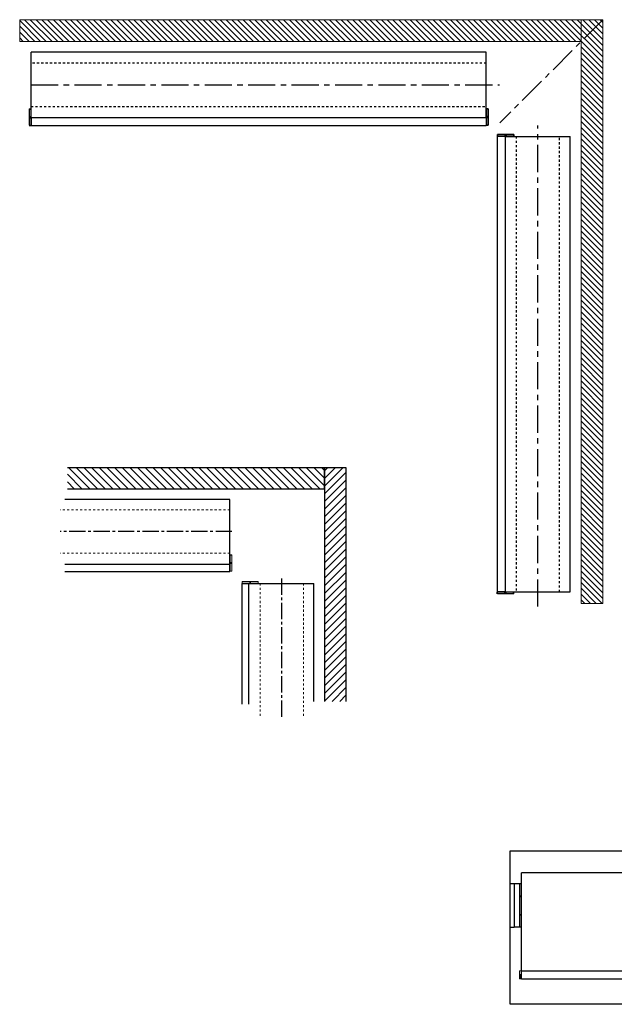
# Model space of a CAD drawing. Units: inches. Extents: x 400 to 589, y -105 to 194.
# Drawn here: x 400 to 427, y 47 to 93 of the extents above; entities that cross this region are included whole.
import ezdxf

# ---------------------------------------------------------------- set-up
doc = ezdxf.new("R2010")
doc.units = ezdxf.units.IN
doc.header["$MEASUREMENT"] = 0
for name, pattern in [('CENTER', [2, 1.25, -0.25, 0.25, -0.25]), ('CENTER2', [1.125, 0.75, -0.125, 0.125, -0.125]), ('DASHED', [0.2, 0.1, -0.1]), ('HIDDEN', [0.2, 0.1, -0.1])]:
    doc.linetypes.add(name, pattern=pattern)
for name, color, linetype, lineweight in [('CENTERLINE', 7, 'CENTER2', 30), ('FABRIC-ROLL', 7, 'Continuous', 30), ('HEMBAR-ENDCAP', 7, 'Continuous', 9), ('SHADE-BRACKET', 7, 'Continuous', 30), ('STRUCTURE-SUB-STRUCTURE_THICK', 7, 'Continuous', 30), ('STRUCTURE-SUB-STRUCTURE_THIN', 7, 'Continuous', 9), ('TEXT', 7, 'Continuous', 18)]:
    doc.layers.add(name, color=color, linetype=linetype, lineweight=lineweight)

# ---------------------------------------------------------------- blocks, each defined once
blk = doc.blocks.new('VIEW_3_085633')
at = {"layer": 'STRUCTURE-SUB-STRUCTURE_THIN', "transparency": 33554559}
h = blk.add_hatch(dxfattribs=at)
h.set_pattern_fill('ANSI31', color=256, scale=1.5)
h.paths.add_polyline_path([(449.352, 54.25), (448.367, 54.25), (448.367, 52.745), (448.374, 52.745), (448.374, 50.738), (448.367, 50.738), (448.367, 47.192), (449.352, 47.192)])
at = {"layer": 'FABRIC-ROLL', "linetype": 'Continuous'}
for p, q in [((423.113, 48.361), (423.113, 53.246)), ((444.172, 53.246), (423.113, 53.246)), ((444.172, 48.361), (444.172, 53.246)), ((444.862, 48.736), (444.862, 51.741)), ((444.882, 51.496), (444.882, 48.736)), ((423.113, 48.738), (444.172, 48.738)), ((423.113, 48.361), (444.172, 48.361))]:
    blk.add_line(p, q, dxfattribs=at)
at = {"layer": 'FABRIC-ROLL', "color": 7, "linetype": 'Continuous'}
for p, q in [((422.588, 52.743), (422.59, 52.745)), ((422.59, 50.738), (422.59, 52.745)), ((422.588, 50.74), (422.59, 50.738))]:
    blk.add_line(p, q, dxfattribs=at)
at = {"layer": 'FABRIC-ROLL', "linetype": 'Continuous'}
for start, end in [(41.8834, 180), (189.3668, 318.1576)]:
    blk.add_arc((446.367, 51.741), 1.505, start, end, dxfattribs=at)
at = {"layer": 'HEMBAR-ENDCAP', "linetype": 'Continuous'}
for p, q in [((423.023, 48.736), (423.023, 48.365)), ((423.023, 48.736), (423.098, 48.736)), ((423.023, 48.559), (423.098, 48.559)), ((423.048, 48.39), (423.048, 48.534)), ((423.048, 48.534), (423.098, 48.534)), ((423.098, 48.736), (423.098, 48.534)), ((423.098, 48.702), (423.113, 48.702)), ((423.098, 48.542), (423.113, 48.542)), ((444.187, 48.702), (444.172, 48.702)), ((444.187, 48.542), (444.172, 48.542)), ((444.187, 48.736), (444.263, 48.736)), ((444.187, 48.736), (444.187, 48.534)), ((444.263, 48.559), (444.187, 48.559)), ((444.237, 48.534), (444.187, 48.534)), ((444.237, 48.39), (444.237, 48.534)), ((444.263, 48.736), (444.263, 48.365)), ((444.486, 48.55), (444.486, 48.376)), ((444.493, 48.55), (444.493, 48.375)), ((444.899, 48.736), (444.854, 48.736)), ((445.26, 48.375), (445.26, 48.55)), ((423.023, 48.365), (423.098, 48.365)), ((423.113, 48.482), (423.048, 48.482)), ((423.048, 48.442), (423.113, 48.442)), ((423.048, 48.39), (423.098, 48.39)), ((423.098, 48.365), (423.098, 48.393)), ((423.098, 48.393), (423.113, 48.393)), ((444.237, 48.482), (444.172, 48.482)), ((444.237, 48.442), (444.172, 48.442)), ((444.187, 48.393), (444.172, 48.393)), ((444.187, 48.365), (444.187, 48.393)), ((444.237, 48.39), (444.187, 48.39)), ((444.263, 48.365), (444.187, 48.365)), ((444.501, 48.361), (444.556, 48.361)), ((444.503, 48.365), (445.25, 48.365)), ((444.656, 48.361), (445.098, 48.361)), ((445.188, 48.361), (445.243, 48.361))]:
    blk.add_line(p, q, dxfattribs=at)
for centre, radius, start, end in [((444.501, 48.55), 0.0151, 105.6507, 180), ((444.503, 48.55), 0.00932, 104.25, 180), ((444.226, 49.531), 1.004, 285.6507, 307.5659), ((444.228, 49.53), 1.009, 285.6538, 307.7425), ((444.847, 48.723), 0.0151, 59.2419, 127.5659), ((444.854, 48.721), 0.0144, 89.1274, 127.7425), ((444.897, 48.724), 0.0151, 52.4341, 125.3289), ((444.899, 48.721), 0.0144, 52.2575, 90.8726), ((445.518, 49.531), 1.004, 232.4341, 254.3493), ((445.525, 49.53), 1.009, 232.2575, 254.3462), ((445.243, 48.55), 0.0151, 24.3544, 74.3493), ((445.251, 48.55), 0.00932, 0, 75.75), ((444.501, 48.376), 0.0151, 180, 270), ((444.503, 48.375), 0.01, 180, 270), ((444.556, 48.371), 0.01, 270, 327.9331), ((444.656, 48.371), 0.01, 216.5806, 270), ((445.098, 48.371), 0.01, 270, 323.4194), ((445.188, 48.371), 0.01, 216.5806, 270), ((445.243, 48.376), 0.0151, 270, 324.0335), ((445.25, 48.375), 0.01, 270, 0)]:
    blk.add_arc(centre, radius, start, end, dxfattribs=at)
at = {"layer": 'SHADE-BRACKET', "linetype": 'Continuous'}
for p, q in [((422.59, 52.745), (422.787, 52.745)), ((422.787, 52.745), (422.787, 50.738)), ((422.789, 52.743), (422.787, 52.745)), ((422.789, 50.738), (422.789, 52.745)), ((422.789, 52.745), (423.113, 52.745)), ((422.789, 52.682), (422.799, 52.682)), ((422.799, 50.738), (422.799, 52.745)), ((423.04, 50.738), (423.04, 52.745)), ((444.172, 52.745), (444.215, 52.745)), ((444.215, 52.745), (444.456, 52.745)), ((444.215, 52.745), (444.215, 50.738)), ((444.456, 52.745), (444.466, 52.745)), ((444.456, 52.745), (444.456, 50.738)), ((444.466, 52.682), (444.456, 52.682)), ((444.466, 50.738), (444.466, 52.745)), ((444.466, 52.743), (444.468, 52.745)), ((444.665, 52.745), (444.468, 52.745)), ((444.468, 50.738), (444.468, 52.745)), ((444.667, 52.743), (444.665, 52.745)), ((444.665, 52.745), (444.665, 50.738)), ((444.667, 52.743), (444.667, 50.74)), ((448.372, 52.745), (446.367, 52.745)), ((448.372, 52.743), (446.367, 52.743)), ((448.372, 52.745), (448.374, 52.743)), ((448.373, 52.744), (448.372, 52.743)), ((448.372, 50.74), (448.372, 52.743)), ((448.374, 50.74), (448.374, 52.743)), ((422.789, 52.527), (422.799, 52.527)), ((422.789, 52.318), (422.799, 52.318)), ((422.789, 52.295), (422.799, 52.295)), ((422.789, 52.283), (422.799, 52.283)), ((423.113, 52.168), (423.04, 52.168)), ((423.055, 52.16), (423.113, 52.16)), ((444.215, 52.168), (444.172, 52.168)), ((444.215, 52.129), (444.205, 51.741)), ((444.466, 52.527), (444.456, 52.527)), ((444.456, 52.318), (444.466, 52.318)), ((444.466, 52.295), (444.456, 52.295)), ((444.466, 52.283), (444.456, 52.283)), ((444.215, 51.741), (444.172, 51.741)), ((444.205, 51.741), (444.215, 51.353)), ((423.04, 51.315), (423.113, 51.315)), ((423.055, 51.323), (423.113, 51.323)), ((444.172, 51.315), (444.215, 51.315)), ((422.789, 51.199), (422.799, 51.199)), ((422.789, 51.187), (422.799, 51.187)), ((422.799, 51.164), (422.789, 51.164)), ((422.789, 50.955), (422.799, 50.955)), ((422.789, 50.8), (422.799, 50.8)), ((444.466, 51.199), (444.456, 51.199)), ((444.466, 51.187), (444.456, 51.187)), ((444.466, 51.164), (444.456, 51.164)), ((444.466, 50.955), (444.456, 50.955)), ((444.466, 50.8), (444.456, 50.8)), ((422.59, 50.738), (422.787, 50.738)), ((422.789, 50.74), (422.787, 50.738)), ((422.799, 50.738), (422.789, 50.738)), ((423.04, 50.738), (422.799, 50.738)), ((423.113, 50.738), (423.04, 50.738)), ((444.172, 50.738), (444.466, 50.738)), ((444.466, 50.74), (444.468, 50.738)), ((444.665, 50.738), (444.468, 50.738)), ((444.667, 50.74), (444.665, 50.738)), ((446.367, 50.74), (448.372, 50.74)), ((446.367, 50.738), (448.372, 50.738)), ((448.373, 50.739), (448.372, 50.74)), ((448.372, 50.738), (448.374, 50.74))]:
    blk.add_line(p, q, dxfattribs=at)
for radius in [1.004, 1.002]:
    blk.add_arc((446.367, 51.741), radius, 90, 270, dxfattribs=at)
for points, knots in [([(423.039, 52.163), (423.042, 52.162), (423.047, 52.16), (423.053, 52.16), (423.055, 52.16)], [0, 0, 0, 0, 0.500246, 1, 1, 1, 1]), ([(444.207, 51.831), (444.207, 51.831), (444.207, 51.831), (444.206, 51.83), (444.206, 51.83), (444.205, 51.83), (444.204, 51.829), (444.202, 51.829), (444.2, 51.829), (444.198, 51.828), (444.196, 51.828), (444.192, 51.828), (444.187, 51.827), (444.18, 51.827), (444.175, 51.827), (444.172, 51.827)], [0, 0, 0, 0, 0.027802, 0.038565, 0.051093, 0.081651, 0.119722, 0.165316, 0.218365, 0.278764, 0.346357, 0.42092, 0.590008, 0.783895, 1, 1, 1, 1]), ([(423.055, 51.323), (423.053, 51.323), (423.047, 51.322), (423.042, 51.32), (423.039, 51.319)], [0, 0, 0, 0, 0.499754, 1, 1, 1, 1]), ([(444.207, 51.651), (444.207, 51.651), (444.207, 51.652), (444.206, 51.652), (444.206, 51.652), (444.205, 51.652), (444.204, 51.653), (444.202, 51.653), (444.2, 51.653), (444.198, 51.654), (444.196, 51.654), (444.192, 51.654), (444.187, 51.655), (444.18, 51.655), (444.175, 51.655), (444.172, 51.656)], [0, 0, 0, 0, 0.027802, 0.038565, 0.051093, 0.081651, 0.119722, 0.165316, 0.218365, 0.278764, 0.346357, 0.42092, 0.590008, 0.783895, 1, 1, 1, 1])]:
    blk.add_open_spline(points, degree=3, knots=knots, dxfattribs=at)
at = {"layer": 'STRUCTURE-SUB-STRUCTURE_THICK', "linetype": 'Continuous'}
for p, q in [((422.588, 47.192), (422.588, 54.25)), ((422.588, 54.25), (449.352, 54.25)), ((448.367, 52.745), (448.367, 54.25)), ((449.352, 54.25), (449.352, 47.192)), ((448.367, 47.192), (448.367, 50.738)), ((449.352, 47.192), (422.588, 47.192))]:
    blk.add_line(p, q, dxfattribs=at)
blk = doc.blocks.new('*U10')
at = {"layer": 'CENTERLINE', "color": 0, "linetype": 'CENTER2', "transparency": 16777216}
blk.add_line((0, -3.247), (0, 3.247), dxfattribs=at)
blk = doc.blocks.new('*U11')
at = {"layer": 'CENTERLINE', "color": 0, "linetype": 'CENTER2', "transparency": 16777216}
blk.add_line((4.36, 0), (-3.555, 0), dxfattribs=at)

msp = doc.modelspace()

# ---------------------------------------------------------------- hatches: boundary and pattern name
at = {"layer": 'STRUCTURE-SUB-STRUCTURE_THIN', "linetype": 'HIDDEN', "transparency": 33554559}
h = msp.add_hatch(dxfattribs=at)
h.set_pattern_fill('ANSI31', color=256, scale=1.5, angle=90)
h.set_pattern_definition([(135, (375.17015, 39.07631), (-0.1325825, -0.1325825), [])])
h.paths.add_polyline_path([(425.866, 92.51), (400, 92.51), (400, 91.51), (425.866, 91.51)])
h.paths.add_polyline_path([(426.866, 92.51), (425.866, 92.51), (425.866, 91.51), (425.866, 65.644), (426.866, 65.644)])
at = {"layer": 'STRUCTURE-SUB-STRUCTURE_THIN', "transparency": 33554559}
h = msp.add_hatch(dxfattribs=at)
h.set_pattern_fill('ANSI31', color=256, scale=2, angle=90)
h.set_pattern_definition([(135, (25.28843, -0.51154), (-0.1767767, -0.1767767), [])])
h.paths.add_polyline_path([(414.045, 71.9), (402.198, 71.9), (402.196, 70.919), (414.045, 70.919)])
h = msp.add_hatch(dxfattribs=at)
h.set_pattern_fill('ANSI31', color=256, scale=2)
h.set_pattern_definition([(45, (25.25226, -0.61434), (-0.1767767, 0.1767767), [])])
h.paths.add_polyline_path([(415.027, 71.9), (414.046, 71.9), (414.046, 71.007), (414.046, 61.131), (415.027, 61.131)])

# ---------------------------------------------------------------- linework, layer by layer
at = {"layer": 'CENTERLINE', "color": 7, "linetype": 'CENTER'}
for p, q in [((426.867, 92.506), (422.121, 87.76)), ((400.526, 89.51), (422.105, 89.51)), ((423.866, 65.498), (423.866, 87.647))]:
    msp.add_line(p, q, dxfattribs=at)
at = {"layer": 'CENTERLINE', "color": 7, "linetype": 'DASHED'}
for p, q in [((421.491, 90.51), (400.526, 90.51)), ((400.526, 88.51), (421.491, 88.51)), ((422.866, 87.135), (422.866, 66.17)), ((424.866, 66.17), (424.866, 87.135))]:
    msp.add_line(p, q, dxfattribs=at)
at = {"layer": 'CENTERLINE', "color": 7}
for p, q in [((400.436, 88.405), (400.436, 87.641)), ((400.436, 88.405), (400.511, 88.405)), ((400.436, 88.398), (400.511, 88.398)), ((400.511, 88.405), (400.511, 87.641)), ((400.511, 88.376), (400.526, 88.376)), ((421.506, 88.376), (421.491, 88.376)), ((421.506, 88.405), (421.506, 87.641)), ((421.581, 88.405), (421.506, 88.405)), ((421.581, 88.398), (421.506, 88.398)), ((421.581, 88.405), (421.581, 87.641)), ((400.436, 88.045), (400.526, 88.045)), ((400.436, 88.001), (400.526, 88.001)), ((400.526, 88.01), (400.526, 87.635)), ((421.581, 88.045), (421.491, 88.045)), ((421.491, 88.01), (421.491, 87.635)), ((421.581, 88.001), (421.491, 88.001)), ((400.436, 87.648), (400.511, 87.648)), ((400.436, 87.641), (400.511, 87.641)), ((400.511, 87.701), (400.526, 87.701)), ((400.511, 87.656), (400.526, 87.656)), ((421.506, 87.701), (421.491, 87.701)), ((421.506, 87.656), (421.491, 87.656)), ((421.581, 87.648), (421.506, 87.648)), ((421.581, 87.641), (421.506, 87.641)), ((422.366, 87.135), (421.991, 87.135)), ((421.997, 87.225), (421.997, 87.15)), ((422.761, 87.225), (421.997, 87.225)), ((422.761, 87.15), (421.997, 87.15)), ((422.004, 87.225), (422.004, 87.15)), ((422.011, 87.15), (422.011, 87.135)), ((422.057, 87.15), (422.057, 87.135)), ((422.357, 87.225), (422.357, 87.135)), ((422.401, 87.225), (422.401, 87.135)), ((422.41, 87.225), (422.41, 87.15)), ((422.732, 87.15), (422.732, 87.135)), ((422.754, 87.225), (422.754, 87.15)), ((422.761, 87.225), (422.761, 87.15)), ((422.366, 66.17), (421.991, 66.17)), ((422.011, 66.155), (422.011, 66.17)), ((422.057, 66.155), (422.057, 66.17)), ((422.357, 66.08), (422.357, 66.17)), ((422.401, 66.08), (422.401, 66.17)), ((422.732, 66.155), (422.732, 66.17)), ((422.761, 66.155), (421.997, 66.155)), ((421.997, 66.08), (421.997, 66.155)), ((422.761, 66.08), (421.997, 66.08)), ((422.004, 66.08), (422.004, 66.155)), ((422.754, 66.08), (422.754, 66.155)), ((422.761, 66.08), (422.761, 66.155))]:
    msp.add_line(p, q, dxfattribs=at)
at = {"layer": 'CENTERLINE', "color": 8}
for p, q in [((400.436, 88.054), (400.511, 88.054)), ((400.436, 87.992), (400.511, 87.992)), ((421.581, 88.054), (421.506, 88.054)), ((421.581, 87.992), (421.506, 87.992)), ((400.526, 87.696), (400.511, 87.696)), ((400.526, 87.676), (400.511, 87.676)), ((421.506, 87.696), (421.491, 87.696)), ((421.506, 87.676), (421.491, 87.676)), ((422.031, 87.135), (422.031, 87.15)), ((422.052, 87.135), (422.052, 87.15)), ((422.348, 87.225), (422.348, 87.15)), ((422.031, 66.155), (422.031, 66.17)), ((422.052, 66.155), (422.052, 66.17)), ((422.348, 66.08), (422.348, 66.155)), ((422.41, 66.08), (422.41, 66.155))]:
    msp.add_line(p, q, dxfattribs=at)
at = {"layer": 'FABRIC-ROLL'}
for p, q in [((400.526, 88.01), (400.526, 91.01)), ((421.491, 91.01), (400.526, 91.01)), ((421.491, 88.01), (421.491, 91.01)), ((400.526, 88.01), (421.491, 88.01)), ((422.366, 87.135), (422.366, 66.17)), ((422.366, 87.135), (425.366, 87.135)), ((425.366, 66.17), (425.366, 87.135)), ((409.682, 70.428), (402.073, 70.428)), ((409.682, 67.115), (409.682, 70.428)), ((409.682, 67.428), (402.073, 67.428)), ((402.073, 67.115), (409.682, 67.115)), ((410.235, 66.562), (410.235, 61.006)), ((410.235, 66.562), (413.548, 66.562)), ((410.548, 66.562), (410.548, 61.006)), ((413.548, 61.131), (413.548, 66.562)), ((422.366, 66.17), (425.366, 66.17))]:
    msp.add_line(p, q, dxfattribs=at)
at = {"layer": 'FABRIC-ROLL', "linetype": 'Continuous'}
for p, q in [((400.526, 87.635), (421.491, 87.635)), ((421.991, 87.135), (421.991, 66.17))]:
    msp.add_line(p, q, dxfattribs=at)
at = {"layer": 'HEMBAR-ENDCAP'}
for p, q in [((409.697, 67.844), (409.682, 67.844)), ((409.697, 67.872), (409.697, 67.122)), ((409.77, 67.872), (409.697, 67.872)), ((409.77, 67.865), (409.697, 67.865)), ((409.77, 67.872), (409.77, 67.122)), ((409.77, 67.519), (409.682, 67.519)), ((409.77, 67.475), (409.682, 67.475)), ((409.697, 67.181), (409.682, 67.181)), ((409.697, 67.137), (409.682, 67.137)), ((409.77, 67.129), (409.697, 67.129)), ((409.77, 67.122), (409.697, 67.122)), ((410.242, 66.65), (410.242, 66.576)), ((410.992, 66.65), (410.242, 66.65)), ((410.249, 66.65), (410.249, 66.576)), ((410.596, 66.65), (410.596, 66.562)), ((410.639, 66.65), (410.639, 66.562)), ((410.985, 66.65), (410.985, 66.576)), ((410.992, 66.65), (410.992, 66.576)), ((410.992, 66.576), (410.242, 66.576)), ((410.257, 66.576), (410.257, 66.562)), ((410.301, 66.576), (410.301, 66.562)), ((410.964, 66.576), (410.964, 66.562))]:
    msp.add_line(p, q, dxfattribs=at)
at = {"layer": 'STRUCTURE-SUB-STRUCTURE_THICK'}
for p, q in [((402.198, 71.9), (414.046, 71.9)), ((414.046, 71.9), (414.046, 61.131)), ((414.046, 70.919), (414.046, 71.9)), ((414.046, 71.9), (415.027, 71.9)), ((415.027, 71.9), (415.027, 61.131)), ((402.198, 70.919), (414.046, 70.919))]:
    msp.add_line(p, q, dxfattribs=at)
at = {"layer": 'STRUCTURE-SUB-STRUCTURE_THIN'}
for p, q in [((400, 91.51), (400, 92.51)), ((400, 92.51), (426.866, 92.51)), ((425.866, 92.51), (425.866, 65.644)), ((426.866, 92.51), (426.866, 65.644)), ((400, 91.51), (425.866, 91.51)), ((425.866, 65.644), (426.866, 65.644))]:
    msp.add_line(p, q, dxfattribs=at)
at = {"layer": 'TEXT', "linetype": 'HIDDEN'}
for p, q in [((409.682, 69.955), (401.865, 69.955)), ((409.682, 67.955), (401.865, 67.955)), ((411.075, 66.562), (411.075, 60.419)), ((413.075, 66.562), (413.075, 60.419))]:
    msp.add_line(p, q, dxfattribs=at)
at = {"layer": 'TEXT'}
msp.add_line((412.075, 66.562), (412.075, 66.562), dxfattribs=at)

# ---------------------------------------------------------------- block references
at = {"layer": 'CENTERLINE', "linetype": 'CENTER2'}
for name, p in [('*U11', (405.42, 68.955)), ('*U10', (412.075, 63.666))]:
    msp.add_blockref(name, p, dxfattribs=at)
at = {"layer": 'TEXT'}
msp.add_blockref('VIEW_3_085633', (0, 0), dxfattribs=at)

doc.saveas('drawing.dxf')
